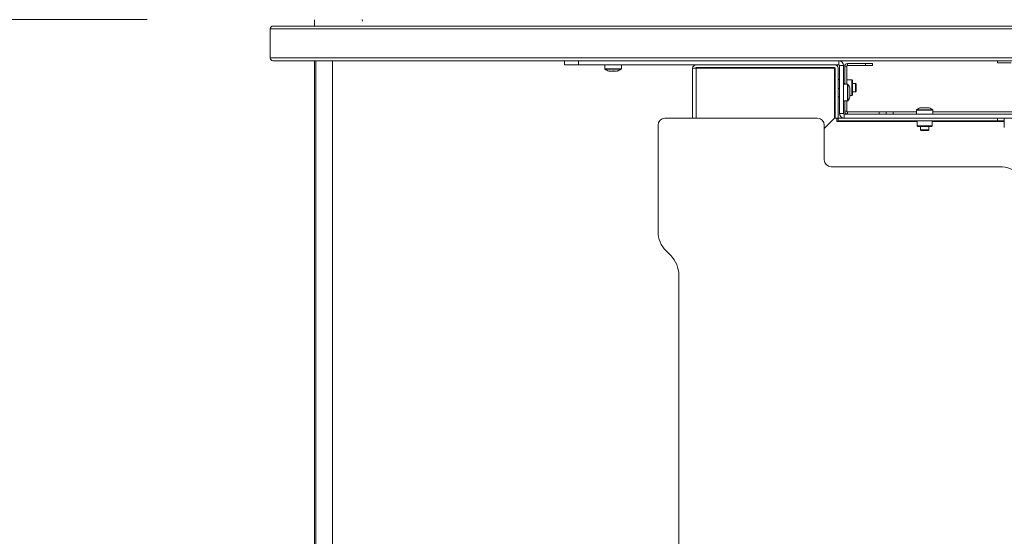
# Model space of a CAD drawing. Units: millimetres. Extents: x 470 to 882, y 3 to 283.
# Drawn here: x 751 to 780, y 194 to 209 of the extents above; entities that cross this region are included whole.
import ezdxf

# ---------------------------------------------------------------- set-up
doc = ezdxf.new("R2010")
doc.units = ezdxf.units.MM
doc.header["$PDSIZE"] = -1
doc.layers.add('DIMENSIONS', color=7, linetype='Continuous')
doc.styles.get("Standard").update_dxf_attribs({"font": 'arial.ttf'})
doc.dimstyles.new('ISO-25 - ab', dxfattribs={"dimtxt": 3, "dimasz": 2.5, "dimexe": 1.25, "dimexo": 0.625, "dimtad": 1, "dimdec": 0, "dimlfac": 25, "dimrnd": 5, "dimzin": 1, "dimtxsty": 'Standard', "dimcen": 2.5, "dimadec": 0, "dimazin": 0, "dimtfac": 1, "dimtdec": 0, "dimtmove": 0, "dimatfit": 3, "dimfxl": 1, "dimlwd": 15, "dimlwe": 15, "dimarcsym": 0})

# ---------------------------------------------------------------- blocks, each defined once
blk = doc.blocks.new('*D84')
at = {"layer": 'Defpoints', "color": 0, "lineweight": 15, "transparency": 16777216}
for p in [(737.328, 242.476), (754.716, 242.476), (762.682, 179.378)]:
    blk.add_point(p, dxfattribs=at)
at = {"layer": 'DIMENSIONS', "color": 0, "lineweight": 15, "transparency": 16777216}
for p, q in [((754.091, 242.476), (736.078, 242.476)), ((737.328, 181.878), (737.328, 239.976)), ((762.057, 179.378), (736.078, 179.378))]:
    blk.add_line(p, q, dxfattribs=at)
for points in [[(736.911, 239.976), (737.744, 239.976), (737.328, 242.476)], [(736.911, 181.878), (737.744, 181.878), (737.328, 179.378)]]:
    blk.add_solid(points, dxfattribs=at)
at = {"layer": 'DIMENSIONS', "color": 0, "lineweight": 15, "transparency": 16777216, "insert": (734.78, 210.927), "char_height": 3, "attachment_point": 5, "rotation": 90}
blk.add_mtext('1575 [62,1"]', dxfattribs=at)
blk = doc.blocks.new('*D85')
at = {"layer": 'Defpoints', "color": 0, "lineweight": 15, "transparency": 16777216}
for p in [(755.437, 209.164), (746.255, 179.378), (763.047, 179.378)]:
    blk.add_point(p, dxfattribs=at)
at = {"layer": 'DIMENSIONS', "color": 0, "lineweight": 15, "transparency": 16777216}
for p, q in [((754.812, 209.164), (745.005, 209.164)), ((746.255, 206.664), (746.255, 181.878)), ((762.422, 179.378), (745.005, 179.378))]:
    blk.add_line(p, q, dxfattribs=at)
for points in [[(745.838, 206.664), (746.671, 206.664), (746.255, 209.164)], [(745.838, 181.878), (746.671, 181.878), (746.255, 179.378)]]:
    blk.add_solid(points, dxfattribs=at)
at = {"layer": 'DIMENSIONS', "color": 0, "lineweight": 15, "transparency": 16777216, "insert": (743.707, 194.271), "char_height": 3, "attachment_point": 5, "rotation": 90}
blk.add_mtext('745 [29,3"]', dxfattribs=at)

msp = doc.modelspace()

# ---------------------------------------------------------------- linework, layer by layer
at = {"color": 7, "linetype": 'Continuous', "lineweight": 15}
for p, q in [((759.648, 208.978), (759.648, 209.161)), ((759.648, 208.978), (759.648, 209.161)), ((759.648, 208.978), (759.648, 209.161)), ((761.028, 209.124), (761.023, 209.164)), ((806.368, 208.898), (758.368, 208.898)), ((758.368, 208.898), (758.368, 208.058)), ((758.448, 208.978), (806.288, 208.978)), ((758.368, 208.058), (806.368, 208.058)), ((806.288, 207.978), (758.448, 207.978)), ((759.648, 180.458), (759.648, 207.978)), ((759.648, 180.458), (759.648, 207.978)), ((759.648, 180.458), (759.648, 207.978)), ((759.688, 182.338), (759.688, 207.978)), ((760.168, 207.978), (760.168, 182.338)), ((766.868, 207.858), (766.868, 207.978)), ((767.268, 207.978), (767.268, 207.858)), ((774.788, 207.858), (774.788, 207.978)), ((775.038, 207.838), (775.038, 207.898)), ((775.038, 207.898), (775.558, 207.898)), ((775.558, 207.838), (775.558, 207.898)), ((775.558, 207.898), (775.758, 207.898)), ((775.758, 207.898), (775.758, 207.838)), ((779.368, 207.918), (779.368, 207.978)), ((779.768, 207.918), (779.368, 207.918)), ((767.268, 207.858), (766.868, 207.858)), ((767.268, 207.858), (774.788, 207.858)), ((768.028, 207.858), (768.028, 207.744)), ((768.167, 207.679), (768.155, 207.68)), ((768.261, 207.682), (768.217, 207.678)), ((768.246, 207.678), (768.276, 207.682)), ((768.296, 207.678), (768.261, 207.682)), ((768.385, 207.682), (768.35, 207.679)), ((768.391, 207.676), (768.398, 207.682)), ((768.508, 207.744), (768.508, 207.858)), ((770.568, 206.318), (770.568, 207.758)), ((770.568, 207.758), (770.588, 207.758)), ((770.588, 207.758), (770.668, 207.758)), ((770.668, 207.778), (774.668, 207.778)), ((774.668, 207.758), (770.668, 207.758)), ((771.648, 207.778), (771.648, 207.758)), ((771.888, 207.758), (771.888, 207.778)), ((773.448, 207.778), (773.448, 207.758)), ((773.688, 207.758), (773.688, 207.778)), ((774.668, 206.318), (774.668, 207.758)), ((774.688, 207.758), (774.688, 206.318)), ((774.768, 206.318), (774.768, 207.758)), ((774.928, 207.838), (774.808, 207.838)), ((774.808, 207.838), (774.808, 206.458)), ((774.928, 207.838), (774.928, 206.458)), ((775.018, 207.818), (774.958, 207.818)), ((774.958, 207.818), (774.958, 207.298)), ((775.018, 207.818), (775.018, 207.298)), ((775.038, 207.838), (775.558, 207.838)), ((775.758, 207.838), (775.558, 207.838)), ((774.808, 207.438), (774.768, 207.438)), ((774.958, 207.318), (774.928, 207.318)), ((775.042, 207.298), (774.928, 207.298)), ((775.168, 207.422), (775.018, 207.422)), ((775.181, 207.408), (775.168, 207.422)), ((775.168, 207.038), (775.168, 207.422)), ((775.181, 207.047), (775.181, 207.408)), ((775.268, 207.318), (775.181, 207.318)), ((775.288, 207.298), (775.268, 207.318)), ((775.268, 207.26), (775.268, 207.318)), ((775.288, 207.249), (775.288, 207.298)), ((774.688, 207.279), (774.668, 207.279)), ((774.808, 207.178), (774.768, 207.178)), ((775.108, 207.184), (775.104, 207.194)), ((775.168, 206.974), (775.168, 207.038)), ((775.181, 207.078), (775.268, 207.078)), ((775.181, 206.988), (775.181, 207.047)), ((775.268, 207.078), (775.268, 207.26)), ((775.268, 207.078), (775.288, 207.098)), ((775.288, 207.098), (775.288, 207.249)), ((774.668, 206.837), (774.688, 206.837)), ((774.768, 206.938), (774.808, 206.938)), ((774.928, 206.818), (775.042, 206.818)), ((774.958, 206.818), (774.958, 206.518)), ((775.018, 206.818), (775.018, 206.518)), ((775.111, 206.974), (775.168, 206.974)), ((775.168, 206.974), (775.181, 206.988)), ((774.808, 206.458), (774.928, 206.458)), ((774.958, 206.518), (775.018, 206.518)), ((775.038, 206.498), (775.038, 206.438)), ((775.038, 206.498), (775.958, 206.498)), ((775.958, 206.438), (775.958, 206.498)), ((775.958, 206.498), (776.158, 206.498)), ((776.158, 206.498), (776.158, 206.438)), ((776.158, 206.498), (776.358, 206.498)), ((776.358, 206.498), (776.358, 206.438)), ((776.358, 206.498), (777.028, 206.498)), ((777.028, 206.552), (777.028, 206.438)), ((777.137, 206.616), (777.13, 206.614)), ((777.508, 206.438), (777.508, 206.552)), ((777.508, 206.498), (780.129, 206.498)), ((774.168, 206.318), (769.768, 206.318)), ((774.368, 206.018), (774.668, 206.318)), ((774.688, 206.318), (774.768, 206.318)), ((774.728, 206.318), (774.728, 206.218)), ((774.768, 206.218), (774.728, 206.218)), ((774.768, 206.318), (774.768, 206.238)), ((774.768, 206.318), (774.948, 206.318)), ((774.768, 206.238), (779.368, 206.238)), ((774.768, 206.238), (774.768, 206.218)), ((774.948, 206.438), (774.948, 206.318)), ((774.948, 206.438), (789.788, 206.438)), ((774.948, 206.318), (789.788, 206.318)), ((777.047, 206.238), (777.047, 206.095)), ((777.489, 206.095), (777.489, 206.238)), ((779.368, 206.238), (779.368, 206.318)), ((779.568, 206.238), (779.368, 206.238)), ((779.568, 206.318), (779.568, 206.238)), ((779.568, 206.218), (779.568, 206.238)), ((779.568, 206.218), (779.568, 206.049)), ((769.568, 206.118), (769.568, 203.049)), ((774.368, 206.118), (774.368, 205.118)), ((777.047, 206.095), (777.067, 206.075)), ((777.047, 206.095), (777.489, 206.095)), ((777.469, 206.075), (777.067, 206.075)), ((777.148, 206.075), (777.148, 205.978)), ((777.148, 205.978), (777.168, 205.958)), ((777.148, 205.978), (777.388, 205.978)), ((777.168, 205.958), (777.368, 205.958)), ((777.368, 205.958), (777.388, 205.978)), ((777.388, 205.978), (777.388, 206.075)), ((777.469, 206.075), (777.489, 206.095)), ((774.568, 204.918), (779.437, 204.918)), ((769.934, 202.352), (769.803, 202.484)), ((770.168, 180.518), (770.168, 201.787))]:
    msp.add_line(p, q, dxfattribs=at)
at = {"color": 8, "linetype": 'Continuous', "lineweight": 15}
for p, q in [((768.028, 207.744), (768.508, 207.744)), ((768.033, 207.734), (768.503, 207.734)), ((770.668, 206.318), (770.668, 207.758)), ((775.042, 207.291), (775.042, 207.298)), ((775.042, 206.818), (775.042, 207.291)), ((775.052, 207.286), (775.052, 207.293)), ((775.052, 206.823), (775.052, 207.286)), ((777.508, 206.552), (777.028, 206.552)), ((777.503, 206.562), (777.033, 206.562)), ((774.768, 206.218), (777.047, 206.218)), ((777.489, 206.218), (779.568, 206.218))]:
    msp.add_line(p, q, dxfattribs=at)
at = {"color": 7, "linetype": 'Continuous', "lineweight": 15}
for centre, radius, start, end in [((758.448, 208.898), 0.08, 90, 180), ((758.448, 208.058), 0.08, 180, 270), ((774.788, 207.838), 0.14, 0, 90), ((775.038, 207.818), 0.08, 90, 180), ((768.04, 207.744), 0.012, 180, 233.3996), ((768.272, 208.055), 0.4, 233.3996, 251.6517), ((768.265, 208.055), 0.4, 288.3593, 306.6004), ((768.496, 207.744), 0.012, 306.6004, 0), ((770.668, 207.758), 0.1, 90, 180), ((770.668, 207.758), 0.02, 90, 180), ((774.668, 207.758), 0.1, 0, 90), ((774.668, 207.758), 0.02, 0, 90), ((774.788, 207.838), 0.02, 0, 90), ((775.038, 207.818), 0.02, 90, 180), ((775.042, 207.286), 0.012, 36.6004, 90), ((774.731, 207.055), 0.4, 18.9829, 36.6004), ((775.042, 206.83), 0.012, 270, 323.3996), ((774.731, 207.061), 0.4, 323.3996, 341.0155), ((774.948, 206.458), 0.14, 180, 270), ((774.948, 206.458), 0.02, 180, 270), ((775.038, 206.518), 0.08, 180, 270), ((775.038, 206.518), 0.02, 180, 270), ((777.04, 206.552), 0.012, 126.6004, 180), ((777.272, 206.24), 0.4, 110.4947, 126.6004), ((777.272, 206.24), 0.4, 109.6413, 110.4947), ((777.265, 206.24), 0.4, 53.3996, 70.3608), ((777.496, 206.552), 0.012, 360, 53.3996), ((769.768, 206.118), 0.2, 90, 180), ((774.168, 206.118), 0.2, 0, 90), ((774.568, 205.118), 0.2, 180, 270), ((779.437, 204.118), 0.8, 45, 90), ((770.368, 203.049), 0.8, 180, 225), ((769.368, 201.787), 0.8, 0, 45)]:
    msp.add_arc(centre, radius, start, end, dxfattribs=at)
for points, knots in [([(768.157, 207.682), (768.154, 207.678), (768.15, 207.673), (768.146, 207.676), (768.146, 207.676)], [0, 0, 0, 0, 0.902047, 1, 1, 1, 1]), ([(768.155, 207.68), (768.17, 207.677), (768.189, 207.673), (768.207, 207.676), (768.21, 207.677)], [0, 0, 0, 0, 0.824773, 1, 1, 1, 1]), ([(768.287, 207.682), (768.263, 207.678), (768.22, 207.672), (768.177, 207.679), (768.157, 207.682)], [0, 0, 0, 0, 0.558768, 1, 1, 1, 1]), ([(768.316, 207.682), (768.29, 207.678), (768.262, 207.673), (768.234, 207.676), (768.231, 207.676)], [0, 0, 0, 0, 0.910392, 1, 1, 1, 1]), ([(768.265, 207.681), (768.284, 207.677), (768.307, 207.673), (768.33, 207.676), (768.333, 207.677)], [0, 0, 0, 0, 0.8342536, 1, 1, 1, 1]), ([(768.398, 207.682), (768.377, 207.678), (768.34, 207.672), (768.303, 207.679), (768.287, 207.682)], [0, 0, 0, 0, 0.558768, 1, 1, 1, 1]), ([(775.104, 207.194), (775.108, 207.176), (775.114, 207.144), (775.107, 207.112), (775.104, 207.097)], [0, 0, 0, 0, 0.558768, 1, 1, 1, 1]), ([(775.104, 207.187), (775.108, 207.166), (775.114, 207.129), (775.107, 207.092), (775.104, 207.076)], [0, 0, 0, 0, 0.558768, 1, 1, 1, 1]), ([(775.104, 207.097), (775.108, 207.072), (775.114, 207.027), (775.107, 206.981), (775.104, 206.961)], [0, 0, 0, 0, 0.558768, 1, 1, 1, 1]), ([(775.104, 207.076), (775.108, 207.052), (775.114, 207.008), (775.107, 206.965), (775.104, 206.946)], [0, 0, 0, 0, 0.558768, 1, 1, 1, 1]), ([(775.107, 207.053), (775.109, 207.067), (775.113, 207.09), (775.109, 207.112), (775.108, 207.121)], [0, 0, 0, 0, 0.607363, 1, 1, 1, 1]), ([(775.104, 206.961), (775.108, 206.954), (775.114, 206.944), (775.109, 206.934), (775.108, 206.932)], [0, 0, 0, 0, 0.74058, 1, 1, 1, 1]), ([(775.108, 206.95), (775.109, 206.959), (775.112, 206.974), (775.109, 206.988), (775.108, 206.995)], [0, 0, 0, 0, 0.579619, 1, 1, 1, 1]), ([(777.13, 206.614), (777.146, 206.617), (777.174, 206.624), (777.203, 206.617), (777.216, 206.614)], [0, 0, 0, 0, 0.558768, 1, 1, 1, 1]), ([(777.268, 206.618), (777.26, 206.619), (777.237, 206.622), (777.214, 206.618), (777.2, 206.616)], [0, 0, 0, 0, 0.365881, 1, 1, 1, 1]), ([(777.216, 206.614), (777.242, 206.617), (777.288, 206.624), (777.334, 206.617), (777.354, 206.614)], [0, 0, 0, 0, 0.558768, 1, 1, 1, 1]), ([(777.374, 206.618), (777.369, 206.619), (777.351, 206.623), (777.333, 206.617), (777.321, 206.614)], [0, 0, 0, 0, 0.291001, 1, 1, 1, 1]), ([(777.354, 206.614), (777.364, 206.618), (777.379, 206.624), (777.394, 206.618), (777.399, 206.616)], [0, 0, 0, 0, 0.658489, 1, 1, 1, 1])]:
    msp.add_open_spline(points, degree=3, knots=knots, dxfattribs=at)

# ---------------------------------------------------------------- dimensions: what is measured, and where the dimension line sits
at = {"layer": 'DIMENSIONS', "lineweight": 15}
for base, p1, p2, picture, middle in [((737.328, 242.476), (762.682, 179.378), (754.716, 242.476), '*D84', (734.78, 210.927)), ((746.255, 179.378), (755.437, 209.164), (763.047, 179.378), '*D85', (743.707, 194.271))]:
    dim = msp.add_linear_dim(base=base, p1=p1, p2=p2, angle=90, dimstyle='ISO-25 - ab', dxfattribs=at)
    dim.commit()
    dim.dimension.update_dxf_attribs({"geometry": picture, "text_midpoint": middle})

doc.saveas('drawing.dxf')
